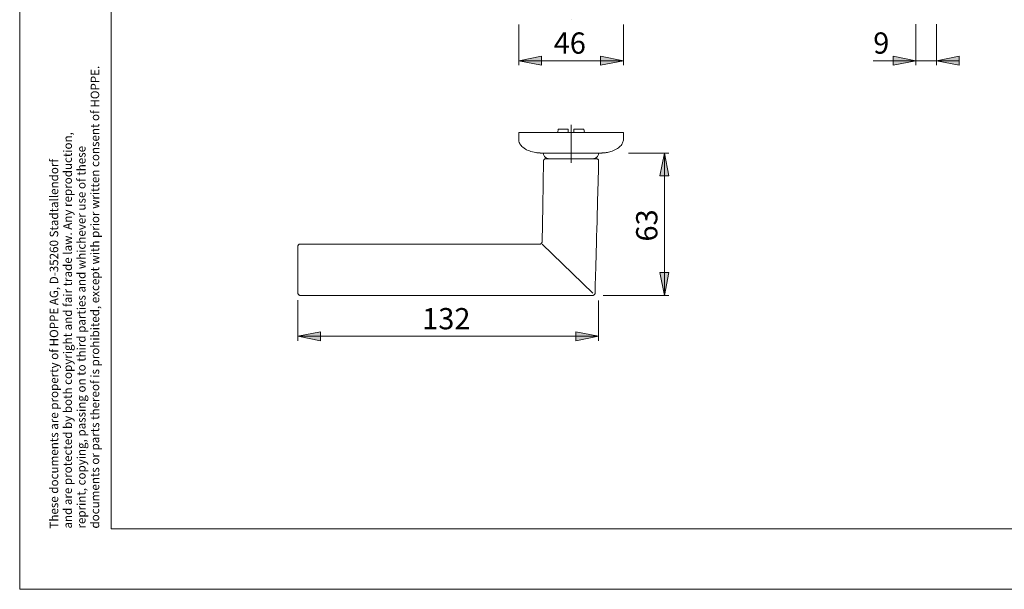
# Model space of a CAD drawing. Units: inches. Extents: x 0 to 420, y 0 to 301.
# Drawn here: x 0 to 216, y 0 to 125 of the extents above; entities that cross this region are included whole.
import ezdxf

# ---------------------------------------------------------------- set-up
doc = ezdxf.new("R2010")
doc.units = ezdxf.units.IN
doc.header["$MEASUREMENT"] = 0
doc.linetypes.add('AI-Linetype-23', pattern=[19.05, 15.24, -1.27, 1.27, -1.27])
doc.layers.add('Ebene 1', color=7, linetype='Continuous')

# ---------------------------------------------------------------- blocks, each defined once
blk = doc.blocks.new('block 2')
at = {"layer": 'Ebene 1'}
h = blk.add_hatch(color=7, dxfattribs=at)
h.dxf.hatch_style = 2
h.paths.add_polyline_path([(304.97, 116.07), (309.97, 117.07), (309.97, 115.07)])
h.paths.add_polyline_path([(327.97, 116.07), (322.97, 115.07), (322.97, 117.07)])
h.paths.add_polyline_path([(109.58, 116.07), (114.58, 117.07), (114.58, 115.07)])
h.paths.add_polyline_path([(132.58, 116.07), (127.58, 115.07), (127.58, 117.07)])
h = blk.add_hatch(color=7, dxfattribs=at)
h.dxf.hatch_style = 2
h.paths.add_polyline_path([(201.31, 116.07), (206.31, 117.07), (206.31, 115.07)])
h.paths.add_polyline_path([(196.81, 116.07), (191.81, 115.07), (191.81, 117.07)])
h = blk.add_hatch(color=7, dxfattribs=at)
h.dxf.hatch_style = 2
h.paths.add_polyline_path([(141.58, 95.8), (142.58, 90.8), (140.58, 90.8)])
h.paths.add_polyline_path([(141.58, 64.55), (140.58, 69.55), (142.58, 69.55)])
h = blk.add_hatch(color=7, dxfattribs=at)
h.dxf.hatch_style = 2
h.paths.add_polyline_path([(61.08, 55.55), (66.08, 56.55), (66.08, 54.55)])
h.paths.add_polyline_path([(127.14, 55.55), (122.14, 54.55), (122.14, 56.55)])
at = {"layer": 'Ebene 1', "color": 7, "lineweight": 9}
for points in [[(109.58, 124.01), (109.58, 115.07)], [(121.08, 125.08), (121.08, 125.08)], [(132.58, 124.01), (132.58, 115.07)], [(196.81, 124.06), (196.81, 115.07)], [(201.31, 124.08), (201.31, 115.07)], [(109.58, 116.07), (114.58, 117.07), (114.58, 115.07), (109.58, 116.07)], [(109.58, 116.07), (114.58, 117.07), (114.58, 115.07)], [(132.58, 116.07), (127.58, 115.07), (127.58, 117.07), (132.58, 116.07)], [(132.58, 116.07), (127.58, 115.07), (127.58, 117.07)], [(196.81, 116.07), (191.81, 115.07), (191.81, 117.07), (196.81, 116.07)], [(196.81, 116.07), (191.81, 115.07), (191.81, 117.07)], [(201.31, 116.07), (206.31, 117.07), (206.31, 115.07), (201.31, 116.07)], [(201.31, 116.07), (206.31, 117.07), (206.31, 115.07)], [(132.58, 116.07), (109.58, 116.07)], [(196.81, 116.07), (187.43, 116.07)], [(196.81, 116.07), (201.31, 116.07)], [(201.31, 116.07), (206.31, 116.07)], [(109.58, 100.3), (109.58, 100.3), (109.6, 100.3), (109.62, 100.3), (109.65, 100.3), (109.69, 100.3), (109.74, 100.3), (109.8, 100.3), (109.87, 100.3), (109.95, 100.3), (110.04, 100.3), (110.13, 100.3)], [(109.58, 100.3), (109.58, 98.8)], [(110.13, 100.3), (110.17, 100.3), (110.22, 100.3), (110.28, 100.3), (110.34, 100.3), (110.42, 100.3), (110.5, 100.3), (110.59, 100.3), (110.69, 100.3), (110.79, 100.3), (110.91, 100.3), (111.03, 100.3), (111.16, 100.3), (111.29, 100.3), (111.44, 100.3), (111.59, 100.3), (111.75, 100.3), (111.91, 100.3), (112.08, 100.3), (112.26, 100.3), (112.45, 100.3), (112.64, 100.3), (112.84, 100.3), (113.05, 100.3), (113.26, 100.3), (113.47, 100.3), (113.7, 100.3), (113.93, 100.3), (114.16, 100.3), (114.4, 100.3), (114.64, 100.3), (114.89, 100.3), (115.14, 100.3), (115.4, 100.3), (115.66, 100.3), (115.93, 100.3), (116.2, 100.3), (116.47, 100.3), (116.75, 100.3), (117.03, 100.3), (117.31, 100.3), (117.59, 100.3), (117.88, 100.3), (118.17, 100.3), (118.46, 100.3), (118.76, 100.3), (119.05, 100.3), (119.35, 100.3), (119.64, 100.3), (119.94, 100.3), (120.24, 100.3), (120.54, 100.3)], [(118.14, 100.3), (118.27, 101.05)], [(118.27, 101.05), (118.36, 101.05), (118.46, 101.05), (118.57, 101.05), (118.69, 101.05), (118.81, 101.05), (118.93, 101.05), (119.07, 101.05), (119.2, 101.05), (119.35, 101.05), (119.49, 101.05), (119.65, 101.05), (119.8, 101.05), (119.96, 101.05), (120.12, 101.05), (120.29, 101.05), (120.45, 101.05)], [(120.45, 100.3), (120.45, 101.05)], [(120.54, 100.3), (120.69, 100.3), (120.84, 100.3), (121.08, 100.3)], [(121.08, 100.3), (121.23, 100.3), (121.38, 100.3), (121.62, 100.3)], [(121.62, 100.3), (121.92, 100.3), (122.21, 100.3), (122.51, 100.3), (122.81, 100.3), (123.1, 100.3), (123.4, 100.3), (123.69, 100.3), (123.98, 100.3), (124.27, 100.3), (124.56, 100.3), (124.85, 100.3), (125.13, 100.3), (125.41, 100.3), (125.68, 100.3), (125.96, 100.3), (126.23, 100.3), (126.49, 100.3), (126.75, 100.3), (127.01, 100.3), (127.26, 100.3), (127.51, 100.3), (127.76, 100.3), (128, 100.3), (128.23, 100.3), (128.46, 100.3), (128.68, 100.3), (128.9, 100.3), (129.11, 100.3), (129.31, 100.3), (129.51, 100.3), (129.71, 100.3), (129.89, 100.3), (130.07, 100.3), (130.24, 100.3), (130.41, 100.3), (130.57, 100.3), (130.72, 100.3), (130.86, 100.3), (131, 100.3), (131.13, 100.3), (131.25, 100.3), (131.36, 100.3), (131.47, 100.3), (131.57, 100.3), (131.66, 100.3), (131.74, 100.3), (131.81, 100.3), (131.88, 100.3), (131.93, 100.3), (131.98, 100.3), (132.02, 100.3)], [(121.7, 101.05), (121.87, 101.05), (122.03, 101.05), (122.2, 101.05), (122.35, 101.05), (122.51, 101.05), (122.66, 101.05), (122.81, 101.05), (122.95, 101.05), (123.09, 101.05), (123.22, 101.05), (123.35, 101.05), (123.47, 101.05), (123.58, 101.05), (123.69, 101.05), (123.79, 101.05), (123.89, 101.05)], [(121.7, 101.05), (121.7, 100.3)], [(124.02, 100.3), (123.89, 101.05)], [(132.02, 100.3), (132.12, 100.3), (132.21, 100.3), (132.28, 100.3), (132.35, 100.3), (132.41, 100.3), (132.46, 100.3), (132.5, 100.3), (132.54, 100.3), (132.56, 100.3), (132.57, 100.3), (132.58, 100.3)], [(132.58, 100.3), (132.58, 98.8)], [(109.58, 98.8), (109.59, 98.58), (109.63, 98.37), (109.7, 98.14), (109.8, 97.92), (109.93, 97.7), (110.09, 97.48), (110.28, 97.26), (110.51, 97.06), (110.76, 96.86), (111.04, 96.68), (111.33, 96.52), (111.63, 96.38), (111.95, 96.25), (112.28, 96.14), (112.61, 96.04), (112.96, 95.96), (113.37, 95.89), (113.42, 95.88)], [(127.63, 95.8), (127.66, 95.8), (127.69, 95.8), (127.73, 95.8), (127.77, 95.8), (127.82, 95.8), (127.85, 95.8), (127.88, 95.81), (127.91, 95.81), (127.95, 95.81), (128, 95.81), (128.06, 95.81), (128.13, 95.82), (128.26, 95.83), (128.42, 95.84), (128.61, 95.87), (128.82, 95.89), (129.06, 95.94), (129.31, 95.99), (129.56, 96.05), (129.8, 96.12), (130.12, 96.22), (130.42, 96.34), (130.72, 96.47), (130.99, 96.61), (131.25, 96.77), (131.49, 96.94), (131.68, 97.09), (131.87, 97.27), (132.05, 97.47), (132.22, 97.7), (132.32, 97.86), (132.4, 98.03), (132.47, 98.22), (132.53, 98.41), (132.56, 98.6), (132.57, 98.8)], [(132.57, 98.8), (132.57, 98.8), (132.58, 98.8)], [(113.42, 95.88), (113.55, 95.86), (113.86, 95.83), (114.11, 95.81)], [(113.91, 95.83), (114.02, 95.82), (114.09, 95.81), (114.15, 95.81), (114.16, 95.81)], [(114.11, 95.81), (114.18, 95.81), (114.51, 95.8)], [(114.2, 95.81), (114.21, 95.81), (114.24, 95.81), (114.28, 95.81), (114.31, 95.8), (114.34, 95.8), (114.38, 95.8), (114.42, 95.8), (114.46, 95.8), (114.49, 95.8), (114.52, 95.8)], [(114.51, 95.8), (114.56, 95.8), (114.58, 95.8)], [(115.09, 95.8), (115, 95.8), (114.92, 95.8), (114.85, 95.8), (114.79, 95.8), (114.73, 95.8), (114.68, 95.8), (114.65, 95.8), (114.62, 95.8), (114.59, 95.8), (114.58, 95.8), (114.58, 95.8)], [(115.05, 95.8), (115.05, 95.45)], [(115.05, 95.45), (115.28, 95.05)], [(120.59, 95.8), (120.38, 95.8), (120.16, 95.8), (119.94, 95.8), (119.73, 95.8), (119.51, 95.8), (119.3, 95.8), (119.09, 95.8), (118.88, 95.8), (118.68, 95.8), (118.48, 95.8), (118.28, 95.8), (118.08, 95.8), (117.89, 95.8), (117.7, 95.8), (117.52, 95.8), (117.34, 95.8), (117.17, 95.8), (117, 95.8), (116.84, 95.8), (116.68, 95.8), (116.53, 95.8), (116.39, 95.8), (116.25, 95.8), (116.12, 95.8), (115.99, 95.8), (115.88, 95.8), (115.77, 95.8), (115.66, 95.8), (115.57, 95.8), (115.48, 95.8), (115.4, 95.8), (115.33, 95.8), (115.27, 95.8), (115.21, 95.8), (115.16, 95.8), (115.13, 95.8), (115.09, 95.8)], [(121.08, 95.8), (120.59, 95.8)], [(121.56, 95.8), (121.08, 95.8)], [(127.06, 95.8), (127.03, 95.8), (126.99, 95.8), (126.94, 95.8), (126.89, 95.8), (126.82, 95.8), (126.75, 95.8), (126.67, 95.8), (126.59, 95.8), (126.49, 95.8), (126.39, 95.8), (126.28, 95.8), (126.16, 95.8), (126.04, 95.8), (125.9, 95.8), (125.77, 95.8), (125.62, 95.8), (125.47, 95.8), (125.32, 95.8), (125.15, 95.8), (124.99, 95.8), (124.81, 95.8), (124.63, 95.8), (124.45, 95.8), (124.26, 95.8), (124.07, 95.8), (123.88, 95.8), (123.68, 95.8), (123.48, 95.8), (123.27, 95.8), (123.06, 95.8), (122.85, 95.8), (122.64, 95.8), (122.43, 95.8), (122.21, 95.8), (122, 95.8), (121.78, 95.8), (121.56, 95.8)], [(126.87, 95.05), (127.1, 95.45)], [(127.58, 95.8), (127.57, 95.8), (127.56, 95.8), (127.54, 95.8), (127.51, 95.8), (127.47, 95.8), (127.42, 95.8), (127.37, 95.8), (127.3, 95.8), (127.23, 95.8), (127.15, 95.8), (127.06, 95.8)], [(127.1, 95.45), (127.1, 95.8)], [(127.63, 95.8), (127.58, 95.8)], [(133.68, 95.8), (142.58, 95.8)], [(141.58, 95.8), (142.58, 90.8), (140.58, 90.8), (141.58, 95.8)], [(141.58, 95.8), (142.58, 90.8), (140.58, 90.8)], [(141.58, 64.55), (141.58, 95.8)], [(115.02, 94.06), (114.85, 84.11), (114.71, 76.29)], [(115.02, 94.06), (115.03, 94.13), (115.04, 94.2), (115.07, 94.26), (115.1, 94.33), (115.14, 94.38), (115.19, 94.43), (115.25, 94.47), (115.31, 94.51), (115.38, 94.53), (115.45, 94.55), (115.52, 94.55)], [(115.28, 95.05), (115.34, 94.97), (115.39, 94.9), (115.46, 94.83), (115.53, 94.76), (115.61, 94.71), (115.69, 94.66), (115.78, 94.62), (115.87, 94.59), (115.96, 94.57), (116.05, 94.55), (116.15, 94.55)], [(115.52, 94.55), (115.53, 94.55), (115.55, 94.55), (115.6, 94.55), (115.66, 94.55), (115.74, 94.55), (115.84, 94.55), (115.94, 94.55), (116.07, 94.55), (116.21, 94.55), (116.37, 94.55), (116.55, 94.55), (116.74, 94.55), (116.94, 94.55), (117.15, 94.55), (117.37, 94.55), (117.61, 94.55), (117.86, 94.55), (118.12, 94.55), (118.38, 94.55), (118.66, 94.55), (118.94, 94.55), (119.23, 94.55), (119.54, 94.55), (119.84, 94.55), (120.14, 94.55), (120.45, 94.55), (120.75, 94.55), (121.06, 94.55)], [(121.06, 94.55), (121.29, 94.55), (121.53, 94.55), (121.9, 94.55), (122.28, 94.55), (122.64, 94.55), (123, 94.55), (123.36, 94.55), (123.69, 94.55), (124.02, 94.55), (124.34, 94.55), (124.63, 94.55), (124.92, 94.55), (125.18, 94.55), (125.42, 94.55), (125.65, 94.55), (125.85, 94.55), (126.04, 94.55), (126.2, 94.55), (126.33, 94.55), (126.44, 94.55), (126.53, 94.55), (126.59, 94.55)], [(126.01, 94.55), (126.1, 94.55), (126.19, 94.57), (126.29, 94.59), (126.38, 94.62), (126.46, 94.66), (126.55, 94.71), (126.62, 94.76), (126.7, 94.83), (126.76, 94.9), (126.82, 94.97), (126.87, 95.05)], [(126.34, 65.04), (126.37, 66.13), (126.41, 67.2), (126.44, 68.25), (126.47, 69.28), (126.49, 70.29), (126.53, 71.59), (126.57, 72.86), (126.6, 74.12), (126.65, 75.79), (126.7, 77.44), (126.74, 79.1), (126.79, 80.78), (126.81, 81.75), (126.84, 82.73), (126.87, 83.72), (126.89, 84.73), (126.92, 85.76), (126.95, 86.81), (126.98, 87.88), (127.01, 89.09), (127.04, 90.32), (127.07, 91.56), (127.11, 92.8), (127.14, 94.04)], [(126.59, 94.55), (126.63, 94.55), (126.64, 94.55)], [(126.64, 94.55), (126.71, 94.55), (126.77, 94.53), (126.83, 94.51), (126.89, 94.48), (126.95, 94.44), (127, 94.4), (127.04, 94.35), (127.08, 94.29), (127.11, 94.23), (127.13, 94.17), (127.14, 94.1), (127.14, 94.04)], [(61.58, 75.8), (61.51, 75.8), (61.45, 75.78), (61.39, 75.76), (61.33, 75.73), (61.27, 75.7), (61.22, 75.65), (61.18, 75.6), (61.14, 75.55), (61.12, 75.49), (61.09, 75.43), (61.08, 75.37), (61.08, 75.3)], [(114.21, 75.8), (61.58, 75.8)], [(114.21, 75.8), (114.28, 75.81), (114.35, 75.82), (114.41, 75.84), (114.48, 75.88), (114.53, 75.92), (114.58, 75.97), (114.63, 76.03), (114.66, 76.09), (114.69, 76.15), (114.7, 76.22), (114.71, 76.29)], [(125.84, 65.05), (114.75, 75.78)], [(61.08, 71.42), (61.08, 71.61), (61.08, 71.79), (61.08, 71.97), (61.08, 72.15), (61.08, 72.33), (61.08, 72.51), (61.08, 72.68), (61.08, 72.85), (61.08, 73.02), (61.08, 73.18), (61.08, 73.34), (61.08, 73.5), (61.08, 73.65), (61.08, 73.8), (61.08, 73.94), (61.08, 74.07), (61.08, 74.2), (61.08, 74.33), (61.08, 74.44), (61.08, 74.55), (61.08, 74.66), (61.08, 74.75), (61.08, 74.84), (61.08, 74.92), (61.08, 75), (61.08, 75.06), (61.08, 75.12), (61.08, 75.17), (61.08, 75.21), (61.08, 75.25), (61.08, 75.27), (61.08, 75.29), (61.08, 75.3), (61.08, 75.3)], [(61.08, 65.21), (61.08, 65.35), (61.08, 65.5), (61.08, 65.66), (61.08, 65.82), (61.08, 65.99), (61.08, 66.16), (61.08, 66.34), (61.08, 66.53), (61.08, 66.72), (61.08, 66.92), (61.08, 67.13), (61.08, 67.34), (61.08, 67.55), (61.08, 67.77), (61.08, 67.99), (61.08, 68.22), (61.08, 68.45), (61.08, 68.69), (61.08, 68.92), (61.08, 69.16), (61.08, 69.41), (61.08, 69.65), (61.08, 69.9), (61.08, 70.15), (61.08, 70.4), (61.08, 70.66), (61.08, 70.91), (61.08, 71.17), (61.08, 71.42)], [(141.58, 64.55), (140.58, 69.55), (142.58, 69.55), (141.58, 64.55)], [(141.58, 64.55), (140.58, 69.55), (142.58, 69.55)], [(61.08, 65.05), (61.08, 65.05), (61.08, 65.07), (61.08, 65.09), (61.08, 65.12), (61.08, 65.16), (61.08, 65.21)], [(61.08, 65.05), (61.08, 64.99), (61.09, 64.92), (61.12, 64.86), (61.14, 64.8), (61.18, 64.75), (61.22, 64.7), (61.27, 64.65), (61.33, 64.62), (61.39, 64.59), (61.45, 64.57), (61.51, 64.55), (61.58, 64.55)], [(126.34, 65.04), (126.34, 64.97), (126.32, 64.9), (126.29, 64.83), (126.26, 64.77), (126.21, 64.72), (126.16, 64.67), (126.11, 64.63), (126.05, 64.59), (125.98, 64.57), (125.91, 64.55), (125.84, 64.55)], [(61.08, 63.49), (61.08, 54.55)], [(61.58, 64.55), (125.84, 64.55)], [(127.14, 63.45), (127.14, 54.55)], [(128.14, 64.55), (142.58, 64.55)], [(61.08, 55.55), (66.08, 56.55), (66.08, 54.55), (61.08, 55.55)], [(61.08, 55.55), (66.08, 56.55), (66.08, 54.55)], [(127.14, 55.55), (122.14, 54.55), (122.14, 56.55), (127.14, 55.55)], [(127.14, 55.55), (122.14, 54.55), (122.14, 56.55)], [(127.14, 55.55), (61.08, 55.55)]]:
    blk.add_lwpolyline(points, dxfattribs=at)
at = {"layer": 'Ebene 1', "color": 7, "linetype": 'AI-Linetype-23', "lineweight": 9}
blk.add_lwpolyline([(121.08, 93.61), (121.08, 102)], dxfattribs=at)
at = {"layer": 'Ebene 1', "color": 7, "char_height": 4.6702, "attachment_point": 7}
for s, insert in [('\\fArial|b0|i0|c0|p34;\\W1.00024;46', (117.26, 117.61)), ('\\fArial|b0|i0|c0|p34;\\W1.00024;9', (187.43, 117.61)), ('\\fArial|b0|i0|c0|p34;\\W1.00024;132', (88.38, 57.09))]:
    blk.add_mtext(s, dxfattribs=dict(at, insert=insert))
at = {"layer": 'Ebene 1', "color": 7, "insert": (140.04, 76.36), "char_height": 4.6702, "attachment_point": 7, "rotation": 90}
blk.add_mtext('\\fArial|b0|i0|c0|p34;\\W1.00024;63', dxfattribs=at)

msp = doc.modelspace()

# ---------------------------------------------------------------- linework, layer by layer
at = {"layer": 'Ebene 1', "color": 7, "lineweight": 9}
for points in [[(420, 0), (0, 0), (0, 297), (420, 297), (420, 0)], [(20.1, 283.45), (20.1, 13.25)], [(414.62, 13.25), (20.1, 13.25)]]:
    msp.add_lwpolyline(points, dxfattribs=at)

# ---------------------------------------------------------------- block references
at = {"layer": 'Ebene 1'}
msp.add_blockref('block 2', (0, 0), dxfattribs=at)

# ---------------------------------------------------------------- texts
at = {"layer": 'Ebene 1', "color": 7, "char_height": 1.86806, "attachment_point": 7, "rotation": 90}
for s, insert in [('\\fArial Narrow|b0|i0|c0|p34;\\W1.00056;documents or parts thereof is prohibited, except with prior written consent of HOPPE.', (17.46, 13.34)), ('\\fArial Narrow|b0|i0|c0|p34;\\W1.00055;and are protected by both copyright and fair trade law. Any reproduction, ', (11.46, 13.34)), ('\\fArial Narrow|b0|i0|c0|p34;\\W1.0006;reprint, copying, passing on to third parties and whichever use of these ', (14.46, 13.34)), ('\\fArial Narrow|b0|i0|c0|p34;\\W1.00039;These documents are property of HOPPE AG, D-35260 Stadtallendorf', (8.46, 13.34))]:
    msp.add_mtext(s, dxfattribs=dict(at, insert=insert))

doc.saveas('drawing.dxf')
